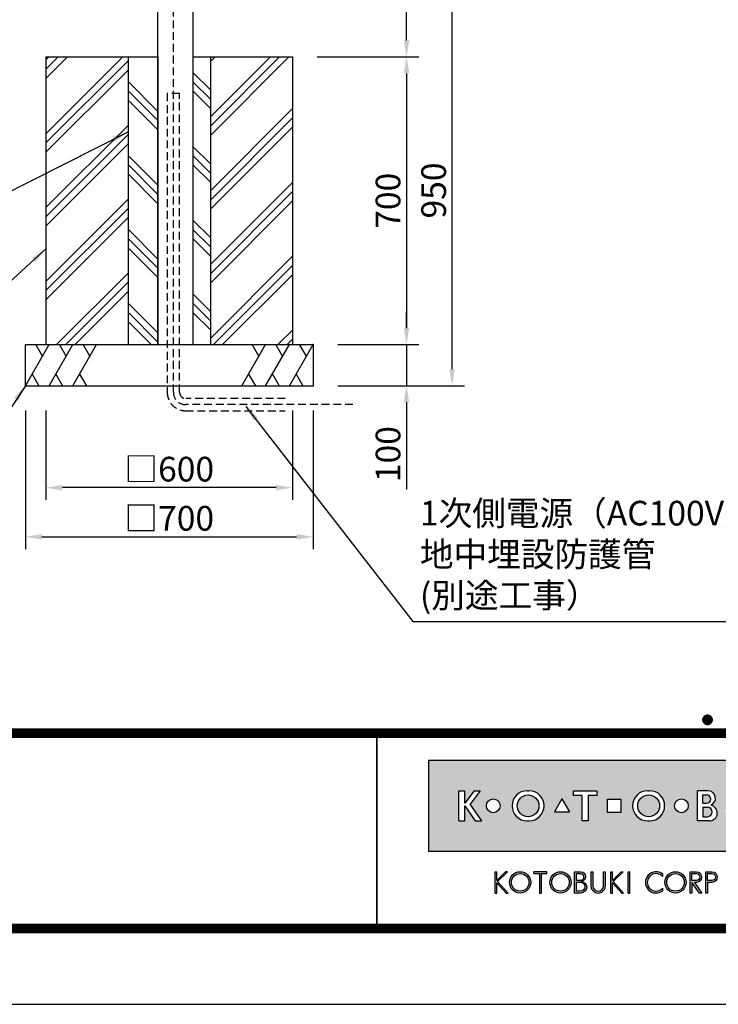
# Model space of a CAD drawing. Extents: x 0 to 8400, y 0 to 5940.
# Drawn here: x 2621 to 4321, y 0 to 2396 of the extents above; entities that cross this region are included whole.
import ezdxf
from ezdxf.enums import TextEntityAlignment as Align

# ---------------------------------------------------------------- set-up
doc = ezdxf.new("R2010")
doc.units = 0
doc.header["$LTSCALE"] = 6
doc.linetypes.add('HIDDEN2', pattern=[4.762499999999999, 3.175, -1.5875])
doc.layers.get('0').update_dxf_attribs({"linetype": 'CONTINUOUS'})
doc.layers.get('DEFPOINTS').update_dxf_attribs({"linetype": 'CONTINUOUS'})
for name, color, linetype in [('P001', 131, 'CONTINUOUS'), ('P019', 71, 'CONTINUOUS'), ('P020', 121, 'CONTINUOUS'), ('P919', 75, 'CONTINUOUS'), ('P_1CENTER', 2, 'CONTINUOUS'), ('P_2DIM', 6, 'CONTINUOUS'), ('P_5DRAWFRAME', 104, 'CONTINUOUS')]:
    doc.layers.add(name, color=color, linetype=linetype)
doc.styles.add('BIGFONT', font='simplex.shx', dxfattribs={"bigfont": 'extfont2.shx'})
doc.dimstyles.new('DIMBIGFONT$0', dxfattribs={"dimtxt": 3, "dimasz": 2, "dimexe": 1.5, "dimexo": 3, "dimgap": 0.75, "dimtad": 1, "dimdec": 1, "dimtxsty": 'BIGFONT', "dimcen": 0, "dimclrt": 230, "dimazin": 3, "dimtfac": 0.6, "dimtdec": 1, "dimtmove": 0, "dimatfit": 3, "dimtvp": 1, "dimtolj": 1})
doc.dimstyles.new('DIMBIGFONT$7', dxfattribs={"dimtxt": 3, "dimasz": 2, "dimexe": 1.5, "dimexo": 3, "dimgap": 0.75, "dimtad": 1, "dimdec": 1, "dimtxsty": 'BIGFONT', "dimsah": 1, "dimcen": 0, "dimclrt": 230, "dimazin": 3, "dimtfac": 0.6, "dimtdec": 1, "dimtofl": 0, "dimtmove": 0, "dimatfit": 3, "dimtvp": 1, "dimtolj": 1})

# ---------------------------------------------------------------- blocks, each defined once
blk = doc.blocks.new('DFP3')
h = blk.add_hatch(color=83)
h.paths.add_polyline_path([(180.7771999999999, 29.65329999999994), (180.7771999999999, 18.64834950495063), (237.7772, 18.64834950495063), (237.7772, 29.65329999999994)])
h.paths.add_polyline_path([(204.1796504950495, 24.95080000000035), (204.1796504950495, 23.35084950495056), (202.5796999999999, 23.35084950495056), (202.5796999999999, 24.95080000000001)], flags=16)
h.paths.add_polyline_path([(207.4712594059405, 25.98498316831709), (207.697001980198, 25.98498316831709, -1), (207.697001980198, 22.31666633663386), (207.4712594059405, 22.31666633663386, -1)], flags=16)
h.paths.add_polyline_path([(208.9103683168316, 24.15082475247547, -1), (206.2578930693068, 24.15082475247547, -1)], flags=0)
h.paths.add_polyline_path([(201.2633386138613, 25.9849831683171), (201.2633386138613, 25.42062673267328), (200.2192792079208, 25.42062673267328), (200.2192792079208, 22.31666633663386), (199.4856158415841, 22.31666633663386), (199.4856158415841, 25.42062673267328), (198.4415564356435, 25.42062673267328), (198.4415564356435, 25.98498316831709)], flags=16)
h.paths.add_polyline_path([(212.4028175742573, 24.15082475247547, -1), (210.7228695544553, 24.15082475247547, -1)], flags=16)
h.paths.add_polyline_path([(197.9543973209085, 23.40117101048351), (196.1069333721607, 23.40117101048351), (197.0306653465346, 25.00112150553294)], flags=16)
h.paths.add_polyline_path([(213.5098732673266, 25.9849831683171), (214.7937841584158, 25.98498316831709, -0.8268396299405429), (215.132258940184, 24.21557239597574, -0.9235794106673716), (214.9811397058823, 22.31666633663386), (213.5098732673266, 22.31666633663386)], flags=16)
h.paths.add_polyline_path([(193.0237346534653, 22.31666633663386), (192.7979920792079, 22.31666633663386, -1), (192.7979920792079, 25.98498316831709), (193.0237346534653, 25.98498316831709, -1)], flags=16)
h.paths.add_polyline_path([(214.1588831683168, 25.47706237623782), (214.6385861386138, 25.47706237623782, -1), (214.6385861386138, 24.46122079207927), (214.1588831683168, 24.46122079207927)], flags=0)
h.paths.add_polyline_path([(214.1588831683168, 23.98151782178226), (214.7373485148514, 23.98151782178226, -1.000000696587788), (214.7373485148514, 22.82458712871313), (214.1588831683167, 22.82458712871313)], flags=0)
h.paths.add_polyline_path([(194.237100990099, 24.15082475247547, -1), (191.5846257425742, 24.15082475247547, -1)], flags=0)
h.paths.add_polyline_path([(216.8470323820617, 23.40117101048351), (217.7707643564355, 25.001121505533), (218.6944963308095, 23.40117101048351)], flags=16)
h.paths.add_polyline_path([(189.5181641089108, 24.15082475247547, -1), (187.8382160891088, 24.15082475247547, -1)], flags=16)
h.paths.add_polyline_path([(219.7177940594059, 25.98498316831709), (220.4514574257425, 25.98498316831709), (220.4514574257425, 23.69933960396035, 1.000000186147331), (222.0880910891088, 23.69933960396035), (222.0880910891088, 25.9849831683171), (222.8217544554455, 25.98498316831709), (222.8217544554455, 23.79810198019809, -0.4142135623730698), (221.3403188118811, 22.31666633663386), (221.1992297029703, 22.31666633663386, -0.4142135623731069), (219.7177940594059, 23.79810198019822)], flags=16)
h.paths.add_polyline_path([(187.0697742574257, 25.98498316831709), (185.8689092457776, 24.35977938264444), (187.267299009901, 22.31666633663386), (186.4772, 22.31666633663386), (185.2073980198019, 24.15082475247546), (185.2073980198019, 22.31666633663386), (184.5019524752474, 22.31666633663385), (184.5019524752474, 25.98498316831709), (185.2073980198019, 25.98498316831709), (185.2073980198019, 24.47750579499151), (186.3492172393709, 25.9849831683171)], flags=16)
h.paths.add_polyline_path([(223.9970267326732, 24.95080000000002), (225.5969772277228, 24.95080000000001), (225.5969772277228, 23.35084950495056), (223.9970267326732, 23.35084950495056)], flags=16)
h.paths.add_polyline_path([(226.687596039604, 25.98498316831709), (227.3930415841584, 25.9849831683171), (227.3930415841584, 24.4775057949916), (228.5348608037275, 25.98498316831709), (229.2554178217821, 25.98498316831709), (228.0545528101339, 24.35977938264445), (229.4529425742574, 22.31666633663386), (228.6628435643564, 22.31666633663386), (227.3930415841584, 24.15082475247553), (227.3930415841584, 22.31666633663386), (226.6875960396039, 22.31666633663386)], flags=16)
h.paths.add_polyline_path([(231.7602433168317, 24.15082475247547, -1), (230.0802952970297, 24.15082475247547, -1)], flags=16)
h.paths.add_polyline_path([(233.4880910891088, 25.9849831683171), (234.1653188118812, 25.98498316831709), (234.1653188118811, 22.31666633663385), (233.4880910891088, 22.31666633663386)], flags=16)
for points in [[(188.8907171647544, 13.53735916098693), (189.1165651408755, 13.53735916098692), (189.1165651408755, 14.76717399791187), (190.2463262212482, 13.53735916098693), (190.4721733674334, 13.53735916098693), (189.1998782596873, 14.92233052091695), (190.3994002936616, 16.11713949004919), (190.1735531486242, 16.11713949004919), (189.1165651408755, 15.06430434153457), (189.1165651408755, 16.12412506081215), (188.8907171647544, 16.12412506081215)], [(193.62009298013, 16.12870630717222), (193.6200929801299, 15.89827044520378), (194.2868303126868, 15.89827044520378), (194.2868303126868, 13.53735252149947), (194.5126782888079, 13.53735252149946), (194.5126782888079, 15.89827044520378), (195.1794156213647, 15.89827044520378), (195.1794156213646, 16.12870630717222)], [(200.7873865153659, 16.1241184213247), (200.5615393691806, 16.1241184213247), (200.5615393691806, 14.41141449004919, 0.9993112080576029), (202.3096508572413, 14.41020999000819), (202.3096508572412, 16.1241184213247), (202.0838037110561, 16.1241184213247), (202.0838037110561, 14.41141449004919, -1), (200.7873865153659, 14.41141449004919)], [(209.2881845934089, 13.81794368446969), (209.2881845934089, 14.12892027475158, -2.667269372855936), (209.2881845934089, 15.53256394704789), (209.2881845934089, 15.84354053732978, 2.071285835562603)]]:
    blk.add_hatch(color=0).paths.add_polyline_path(points)
h = blk.add_hatch(color=0)
h.paths.add_polyline_path([(190.6519715182779, 14.830738791156, 1), (193.2387307786157, 14.830738791156, 1)])
h.paths.add_polyline_path([(193.0128836324305, 14.830738791156, -1.00000013533277), (190.8778186644631, 14.830738791156, -1.00000013533277)], flags=16)
h = blk.add_hatch(color=0)
h.paths.add_polyline_path([(195.5607786528149, 14.830738791156, 1), (198.1475379131527, 14.830738791156, 1)])
h.paths.add_polyline_path([(197.9216907669675, 14.830738791156, -1.00000013533277), (195.7866257990001, 14.830738791156, -1.00000013533277)], flags=16)
h = blk.add_hatch(color=0)
edge = h.paths.add_edge_path(flags=16)
edge.add_line((198.7944098991748, 15.89827044520379), (199.2657164076198, 15.89827127513954))
edge.add_arc((199.2657171527633, 15.47511681969394), 0.4231544554462469, -90.00010089361018, 90.00010089361012, ccw=False)
edge.add_line((199.2657164076198, 15.05196236424835), (198.7944098991748, 15.05196236424835))
edge.add_line((198.7944098991748, 15.05196236424835), (198.7944098991748, 15.89827044520379))
edge = h.paths.add_edge_path(flags=16)
edge.add_line((198.7944098991748, 14.87128448131298), (199.2657164076198, 14.87128448131298))
edge.add_arc((199.2657164076198, 14.31724539424268), 0.5540390870702971, -90, 90, ccw=False)
edge.add_line((199.2657164076198, 13.76320630717238), (198.7944098991748, 13.76320630717238))
edge.add_line((198.7944098991748, 13.76320630717238), (198.7944098991748, 14.87128448131298))
edge = h.paths.add_edge_path()
edge.add_line((198.5685627529896, 16.1241184213247), (199.3334707174625, 16.1241184213247))
edge.add_arc((199.3334707174625, 15.54287112953676), 0.5812472917879354, -90, 90, ccw=False)
edge.add_arc((199.3334707174625, 14.24949149936813), 0.7121323383808971, -90, 90, ccw=False)
edge.add_line((199.3334707174625, 13.53735916098724), (198.5685627529896, 13.53735916098692))
edge.add_line((198.5685627529896, 13.53735916098692), (198.5685627529896, 16.1241184213247))
h = blk.add_hatch(color=0)
h.paths.add_polyline_path([(203.266972828703, 14.92233052091694), (204.4735004932343, 16.1241184213247), (204.247653347049, 16.1241184213247), (203.1836588799552, 15.06430434153459), (203.1836588799553, 16.1241184213247), (202.9712907232867, 16.1241184213247), (202.9712907232867, 13.53735916098692), (203.1836588799553, 13.53735916098692), (203.1836588799552, 14.76717399791191), (204.313419960328, 13.53735916098693), (204.5392679364492, 13.53735916098693)])
h.paths.add_polyline_path([(205.3050016871772, 16.1241184213247), (205.0791545409919, 16.1241184213247), (205.0791545409919, 13.53735916098692), (205.3050016871772, 13.53735916098692)])
h = blk.add_hatch(color=0)
h.paths.add_polyline_path([(209.5578390779751, 14.83074211089973, 1), (212.1446049778004, 14.83074211089973, 1)])
h.paths.add_polyline_path([(211.9187578316151, 14.83074211089973, -1.000000127167677), (209.7836862241603, 14.83074211089973, -1.000000127167677)], flags=16)
h = blk.add_hatch(color=0)
h.paths.add_polyline_path([(212.6219144128614, 13.53735916098692), (212.8477623889827, 13.53735916098692), (212.8477623889827, 14.83074211089974), (213.7832587052317, 13.53735916098692), (214.0592115736069, 13.53735916098692), (213.1511404903222, 14.83074211089974), (213.3857525899145, 14.83074211089973, 1), (213.3857525899145, 16.12412506081216), (212.6219144128615, 16.12412506081216)])
h.paths.add_polyline_path([(212.8477623889827, 15.89827708469125), (213.3857525899145, 15.89827708469124, -1), (213.3857525899144, 15.05658925708469), (212.8477623889826, 15.05658925708481)], flags=16)
h = blk.add_hatch(color=0)
edge = h.paths.add_edge_path()
edge.add_line((214.5233134082022, 16.12412506081216), (215.2871507553193, 16.12412423087619))
edge.add_arc((215.2871500526669, 15.47743317088784), 0.6466910599887343, -89.99993774613517, 89.99993774613517, ccw=False)
edge.add_line((215.2871507553193, 14.83074211089949), (214.7491605543875, 14.83074211089949))
edge.add_line((214.7491605543875, 14.83074211089949), (214.7491605543875, 13.53735916098692))
edge.add_line((214.7491605543875, 13.53735916098692), (214.5233134082022, 13.53735916098692))
edge.add_line((214.5233134082022, 13.53735916098692), (214.5233134082022, 16.12412506081216))
edge = h.paths.add_edge_path(flags=16)
edge.add_line((214.7491605543875, 15.89827708469124), (215.2871507553193, 15.89827708469124))
edge.add_arc((215.2871507553193, 15.47743317088803), 0.4208439138032176, -90, 90, ccw=False)
edge.add_line((215.2871507553193, 15.05658925708481), (214.7491605543875, 15.05658925708481))
edge.add_line((214.7491605543875, 15.05658925708481), (214.7491605543875, 15.89827708469124))
at = {"color": 0}
for p, q in [((214.1500001919297, 34.59999999999991), (214.7500001919296, 35.19999999999982)), ((214.1537481919295, 34.53303800000003), (214.8169621919295, 35.19625200000019)), ((214.1547661919297, 34.67547699999977), (214.6745231919297, 35.1952339999998)), ((214.1637421919295, 34.47232100000019), (214.8776791919295, 35.18625800000018)), ((214.1729561919295, 34.76437699999997), (214.5856231919295, 35.17704400000002)), ((214.1787211919296, 34.41658899999993), (214.9334111919296, 35.17127900000014)), ((214.1787211919296, 34.78341099999989), (214.9334111919296, 34.02872100000013)), ((214.1979081919297, 34.36506499999996), (214.9849351919295, 35.15209199999981)), ((214.1979081919297, 34.83493499999986), (214.9849351919295, 34.04790800000001)), ((214.2208011919295, 34.31724799999984), (215.0327521919297, 35.12919899999997)), ((214.2208011919295, 34.88275199999998), (215.0327521919297, 34.07080099999985)), ((214.2210101919296, 34.88314200000013), (214.4668581919296, 35.12899000000016)), ((214.2470671919296, 34.27280299999984), (215.0771971919297, 35.10293300000012)), ((214.2470671919296, 34.92719699999998), (215.0771971919297, 34.09706700000015)), ((214.2764861919296, 34.23151099999995), (215.1184891919295, 35.07351400000016)), ((214.2764861919296, 34.96848899999986), (215.1184891919295, 34.12648600000011)), ((214.3089261919297, 34.19324000000006), (215.1567601919294, 35.04107400000021)), ((214.3089261919297, 35.00676000000021), (215.1567601919294, 34.15892600000006)), ((214.3443241919297, 35.04207200000019), (215.1920721919296, 34.19432400000005)), ((214.3443241919297, 34.15792800000008), (215.1920721919296, 35.00567599999977)), ((214.3826831919296, 35.07442399999991), (215.2244241919296, 34.23268300000018)), ((214.3826831919296, 34.12557599999991), (215.2244241919296, 34.96731700000009)), ((214.4240651919297, 35.10375199999999), (215.2537521919297, 34.27406500000006)), ((214.4240651919297, 34.09624799999983), (215.2537521919297, 34.92593500000021)), ((214.4686061919295, 35.12992200000008), (215.2799221919298, 34.31860599999982)), ((214.4686061919295, 34.07007800000019), (215.2799221919298, 34.881394)), ((214.5165271919296, 35.15271200000007), (215.3027121919297, 34.36652700000013)), ((214.5165271919296, 34.04728800000021), (215.3027121919297, 34.83347300000014)), ((214.5681661919296, 35.17178400000012), (215.3217841919296, 34.41816599999993)), ((214.5681661919296, 34.02821600000016), (215.3217841919296, 34.78183399999989)), ((214.6240321919298, 35.18662799999993), (215.3366281919296, 34.47403200000008)), ((214.6849121919298, 35.19645899999978), (215.3464591919295, 34.53491200000008)), ((214.7520851919297, 35.19999599999983), (215.3499961919295, 34.60208499999999)), ((214.8278661919297, 35.19492600000012), (215.3449261919296, 34.67786599999999)), ((214.9172991919295, 35.17620399999987), (215.3262041919295, 34.76729900000009)), ((215.0376741919297, 35.12653899999987), (215.2765391919295, 34.88767400000006)), ((214.1500001919297, 34.59999999999991), (214.7500001919296, 34)), ((214.1537481919295, 34.66696200000024), (214.8169621919295, 34.00374800000009)), ((214.1547661919297, 34.52452300000004), (214.6745231919297, 34.00476600000002)), ((214.1637421919295, 34.72767900000008), (214.8776791919295, 34.01374200000009)), ((214.1729561919295, 34.43562299999985), (214.5856231919295, 34.02295599999979)), ((214.2210101919296, 34.31685800000014), (214.4668581919296, 34.07101000000011)), ((214.6240321919298, 34.01337199999989), (215.3366281919296, 34.72596800000019)), ((214.6849121919298, 34.00354100000004), (215.3464591919295, 34.6650880000002)), ((214.7520851919297, 34.00000399999999), (215.3499961919295, 34.59791499999983)), ((214.8278661919297, 34.00507400000015), (215.3449261919296, 34.52213399999982)), ((214.9172991919295, 34.02379599999995), (215.3262041919295, 34.43270100000018)), ((215.0376741919297, 34.07346099999995), (215.2765391919295, 34.31232600000021)), ((21.5, 33.5), (408, 33.5)), ((21.5, 33.44999999999982), (408, 33.44999999999982)), ((21.5, 33.40000000000009), (408, 33.40000000000009)), ((21.5, 33.34999999999991), (408, 33.34999999999991)), ((21.5, 33.30000000000018), (408, 33.30000000000018)), ((21.5, 33.25), (408, 33.25)), ((21.5, 33.19999999999982), (408, 33.19999999999982)), ((21.5, 33.15000000000009), (408, 33.15000000000009)), ((21.5, 33.09999999999991), (408, 33.09999999999991)), ((21.5, 33.05000000000018), (408, 33.05000000000018)), ((21.5, 33), (408, 33)), ((21.5, 32.94999999999982), (408, 32.94999999999982)), ((21.5, 32.90000000000009), (408, 32.90000000000009)), ((21.5, 32.84999999999991), (408, 32.84999999999991)), ((21.5, 32.80000000000018), (408, 32.80000000000018)), ((21.5, 32.75), (408, 32.75)), ((21.5, 32.69999999999982), (408, 32.69999999999982)), ((21.5, 32.65000000000009), (408, 32.65000000000009)), ((21.5, 32.59999999999991), (408, 32.59999999999991)), ((21.5, 32.55000000000018), (408, 32.55000000000018)), ((21.5, 32.5), (408, 32.5)), ((174.4749999999999, 33), (174.4749999999999, 9)), ((174.5250000000001, 33), (174.5250000000001, 9)), ((188.8907171647544, 16.12412506081215), (189.1165651408755, 16.12412506081215)), ((188.8907171647544, 13.53735916098692), (188.8907171647544, 16.1241184213247)), ((189.1165651408755, 15.06430434153457), (190.1805596079692, 16.1241184213247)), ((189.1165651408755, 15.06430434153457), (189.1165651408755, 16.1241184213247)), ((189.1998782596873, 14.92233052091694), (190.4064067541544, 16.1241184213247)), ((190.3993937955056, 16.11713949004919), (190.173552458872, 16.11713949004919)), ((190.1805662474568, 16.12412506081215), (190.4064067541544, 16.12412506081215)), ((195.1794156213647, 16.12870630717222), (193.6200929801299, 16.12870630717222)), ((193.6200929801299, 15.89827044520378), (193.6200929801299, 16.1241184213247)), ((193.6200929801299, 15.89827044520378), (194.2868303126868, 15.89827044520378)), ((194.2868303126868, 15.89827044520378), (194.2868303126868, 13.53735916098692)), ((194.5126782888079, 15.89827044520378), (194.5126782888079, 13.53735916098692)), ((194.5126782888079, 15.89827044520378), (195.1794156213647, 15.89827044520378)), ((195.1794156213647, 15.89827044520378), (195.1794156213647, 16.1241184213247)), ((200.5615393691806, 16.1241184213247), (200.5615393691806, 14.41141449004919)), ((200.5615393691806, 16.1241184213247), (200.7873865153659, 16.1241184213247)), ((200.7873865153659, 16.1241184213247), (200.7873865153659, 14.41141449004919)), ((202.0838037110561, 14.41141449004919), (202.0838037110561, 16.1241184213247)), ((202.0838037110561, 16.1241184213247), (202.3096508572413, 16.1241184213247)), ((202.3096508572413, 16.1241184213247), (202.3096508572413, 14.41261899202532)), ((202.9712907232867, 16.1241184213247), (203.1836588799553, 16.1241184213247)), ((202.9712907232867, 13.53735916098692), (202.9712907232867, 16.1241184213247)), ((203.1836588799553, 15.06430434153457), (203.1836588799553, 16.1241184213247)), ((203.1836588799553, 15.06430434153457), (204.247653347049, 16.1241184213247)), ((203.266972828703, 14.92233052091694), (204.4735004932343, 16.1241184213247)), ((204.247653347049, 16.1241184213247), (204.4735004932343, 16.1241184213247)), ((205.0791545409919, 13.53735916098692), (205.0791545409919, 16.1241184213247)), ((205.0791545409919, 16.1241184213247), (205.3050016871772, 16.1241184213247)), ((205.3050016871772, 13.53735916098692), (205.3050016871772, 16.1241184213247)), ((209.2881845934089, 15.53256332522697), (209.2881845934089, 15.84354031998514)), ((189.1165651408755, 14.76717399791187), (190.2463262212482, 13.53735916098692)), ((189.1165651408755, 13.53735916098692), (189.1165651408755, 14.76717399791187)), ((189.1998782596873, 14.92233052091694), (190.4721733674335, 13.53735916098692)), ((203.1836588799553, 13.53735916098692), (203.1836588799553, 14.76717399791187)), ((203.1836588799553, 14.76717399791187), (204.313419960328, 13.53735916098692)), ((203.266972828703, 14.92233052091694), (204.5392679364492, 13.53735916098692)), ((188.8907171647544, 13.53735916098692), (189.1165651408755, 13.53735916098692)), ((190.2463262212482, 13.53735916098692), (190.4721733674335, 13.53735916098692)), ((194.2868303126868, 13.53735252149946), (194.5126782888079, 13.53735252149946)), ((202.9712907232867, 13.53735916098692), (203.1836588799553, 13.53735916098692)), ((204.313419960328, 13.53735916098692), (204.5392679364492, 13.53735916098692)), ((205.0791545409919, 13.53735916098692), (205.3050016871772, 13.53735916098692)), ((209.2881845934089, 13.81794390181394), (209.2881845934089, 14.12892089657249)), ((21.5, 9.75), (408, 9.75)), ((21.5, 9.699999999999818), (408, 9.699999999999818)), ((21.5, 9.650000000000091), (408, 9.650000000000091)), ((21.5, 9.599999999999909), (408, 9.599999999999909)), ((21.5, 9.550000000000182), (408, 9.550000000000182)), ((21.5, 9.5), (408, 9.5)), ((21.5, 9.449999999999818), (408, 9.449999999999818)), ((21.5, 9.400000000000091), (408, 9.400000000000091)), ((21.5, 9.349999999999909), (408, 9.349999999999909)), ((21.5, 9.300000000000182), (408, 9.300000000000182)), ((21.5, 9.25), (408, 9.25)), ((21.5, 9.199999999999818), (408, 9.199999999999818)), ((21.5, 9.150000000000091), (408, 9.150000000000091)), ((21.5, 9.099999999999909), (408, 9.099999999999909)), ((21.5, 9.050000000000182), (408, 9.050000000000182)), ((21.5, 9), (408, 9)), ((21.5, 8.949999999999818), (408, 8.949999999999818)), ((21.5, 8.900000000000091), (408, 8.900000000000091)), ((21.5, 8.849999999999909), (408, 8.849999999999909)), ((21.5, 8.800000000000182), (408, 8.800000000000182)), ((21.5, 8.75), (408, 8.75))]:
    blk.add_line(p, q, dxfattribs=at)
at = {"color": 83}
for p, q in [((184.5019524752474, 25.98498316831709), (185.2073980198019, 25.98498316831709)), ((184.5019524752474, 22.31666633663386), (184.5019524752474, 25.98498316831709)), ((186.3492172393709, 25.98498316831709), (185.2073980198019, 24.47750579499154)), ((185.2073980198019, 24.47750579499154), (185.2073980198019, 25.98498316831709)), ((187.0697742574257, 25.98498316831709), (185.8689092457775, 24.35977938264443)), ((186.3492172393709, 25.98498316831709), (187.0697742574257, 25.98498316831709)), ((192.7979920792079, 25.98498316831709), (193.0237346534653, 25.98498316831709)), ((198.4415564356435, 25.42062673267328), (198.4415564356435, 25.98498316831709)), ((198.4415564356435, 25.98498316831709), (201.2633386138613, 25.98498316831709)), ((199.4856158415841, 25.42062673267328), (198.4415564356435, 25.42062673267328)), ((199.4856158415841, 22.31666633663386), (199.4856158415841, 25.42062673267328)), ((200.2192792079208, 25.42062673267328), (200.2192792079208, 22.31666633663386)), ((201.2633386138613, 25.42062673267328), (200.2192792079208, 25.42062673267328)), ((201.2633386138613, 25.98498316831709), (201.2633386138613, 25.42062673267328)), ((207.4712594059405, 25.98498316831709), (207.697001980198, 25.98498316831709)), ((214.7937841584158, 25.98498316831709), (213.5098732673266, 25.98498316831709)), ((213.5098732673266, 22.31666633663386), (213.5098732673266, 25.98498316831709)), ((214.1588831683168, 24.46122079207927), (214.1588831683168, 25.47706237623782)), ((214.1588831683168, 25.47706237623782), (214.6385861386138, 25.47706237623782)), ((185.2073980198019, 24.15082475247547), (186.4772, 22.31666633663386)), ((185.2073980198019, 22.31666633663386), (185.2073980198019, 24.15082475247547)), ((187.267299009901, 22.31666633663386), (185.8689092457775, 24.35977938264443)), ((197.0306653465346, 25.00112150553296), (196.1069333721607, 23.40117101048351)), ((197.0306653465346, 25.00112150553296), (197.9543973209085, 23.40117101048351)), ((202.5796999999999, 24.95080000000002), (204.1796504950495, 24.95080000000002)), ((202.5796999999999, 23.35084950495056), (202.5796999999999, 24.95080000000002)), ((204.1796504950495, 24.95080000000002), (204.1796504950495, 23.35084950495056)), ((214.1588831683168, 24.46122079207927), (214.6385861386138, 24.46122079207927)), ((214.1588831683168, 23.98151782178226), (214.7373485148514, 23.98151782178226)), ((214.1588831683168, 23.98151782178226), (214.1588831683168, 22.82458712871313)), ((196.1069333721607, 23.40117101048351), (197.9543973209085, 23.40117101048351)), ((204.1796504950495, 23.35084950495056), (202.5796999999999, 23.35084950495056)), ((214.1588831683168, 22.82458712871313), (214.7373485148514, 22.82458712871313)), ((184.5019524752474, 22.31666633663386), (185.2073980198019, 22.31666633663386)), ((186.4772, 22.31666633663386), (187.267299009901, 22.31666633663386)), ((192.7979920792079, 22.31666633663386), (193.0237346534653, 22.31666633663386)), ((200.2192792079208, 22.31666633663386), (199.4856158415841, 22.31666633663386)), ((207.4712594059405, 22.31666633663386), (207.697001980198, 22.31666633663386)), ((214.9811397058823, 22.31666633663386), (213.5098732673266, 22.31666633663386))]:
    blk.add_line(p, q, dxfattribs=at)
blk.add_lwpolyline([(180.7771999999999, 18.64834950495063), (237.7772, 18.64834950495063), (237.7772, 29.65329999999994), (180.7771999999999, 29.65329999999994)], close=True, dxfattribs=at)
at = {"color": 0}
for points in [[(199.3334707174625, 14.96162383774903, -1), (199.3334707174625, 13.53735916098724), (198.5685627529896, 13.53735916098692), (198.5685627529896, 16.1241184213247)], [(198.5685627529896, 16.1241184213247), (199.3334707174625, 16.1241184213247, -1), (199.3334707174625, 14.96162383774882, -0.2926436946032611)], [(198.7944098991748, 15.89827044520379), (199.2657164076198, 15.89827127513954, -1.000001760927264), (199.2657164076198, 15.05196236424835), (198.7944098991748, 15.05196236424835), (198.7944098991748, 15.89827044520379)], [(212.6219144128614, 16.12412506081216), (213.3857525899145, 16.12412506081216, -1.000000000000001), (213.3857525899145, 14.83074211089973), (213.1511404903222, 14.83074211089973), (214.0592115736069, 13.53735916098692), (213.7832587052318, 13.53735916098692), (212.8477623889827, 14.83074211089973), (212.8477623889827, 13.53735916098692), (212.6219144128614, 13.53735916098692), (212.6219144128614, 16.12412506081216)], [(212.8477623889826, 15.89827708469124), (213.3857525899145, 15.89827708469124, -1), (213.3857525899145, 15.05658925708469), (212.8477623889826, 15.05658925708481), (212.8477623889826, 15.89827708469124)], [(214.5233134082022, 16.12412506081216), (215.2871507553193, 16.12412423087619, -0.9999989134656457), (215.2871507553193, 14.83074211089949, -5.432674547e-07), (214.7491605543875, 14.83074211089949), (214.7491605543875, 13.53735916098692), (214.5233134082022, 13.53735916098692), (214.5233134082022, 16.12412506081216)], [(214.7491605543875, 15.89827708469124), (215.2871507553193, 15.89827708469124, -1), (215.2871507553193, 15.05658925708481), (214.7491605543875, 15.05658925708481), (214.7491605543875, 15.89827708469124)], [(198.7944098991748, 14.87128448131298), (199.2657164076198, 14.87128448131298, -1), (199.2657164076198, 13.76320630717238), (198.7944098991748, 13.76320630717238), (198.7944098991748, 14.87128448131298)]]:
    blk.add_lwpolyline(points, format="xyb", dxfattribs=at)
at = {"color": 83}
for centre, radius in [((192.9108633663366, 24.15082475247547), 1.326237623762377), ((207.5841306930692, 24.15082475247547), 1.326237623762377), ((188.6781900990098, 24.15082475247547), 0.8399740099009905), ((211.5628435643563, 24.15082475247547), 0.8399740099009905)]:
    blk.add_circle(centre, radius, dxfattribs=at)
at = {"color": 0}
for centre, radius in [((191.9453511484468, 14.830738791156), 1.2933796301689), ((191.9453511484468, 14.830738791156), 1.067532483983693), ((196.8541582829838, 14.830738791156), 1.2933796301689), ((196.8541582829838, 14.830738791156), 1.067532483983693), ((210.8512220278877, 14.83074211089973), 1.293382949912639), ((210.8512220278877, 14.83074211089973), 1.067535803727432)]:
    blk.add_circle(centre, radius, dxfattribs=at)
at = {"color": 83}
for centre, radius, start, end in [((192.7979920792079, 24.15082475247547), 1.834158415841585, 90, 270), ((193.0237346534653, 24.15082475247547), 1.834158415841585, 270, 90), ((207.4712594059405, 24.15082475247547), 1.834158415841585, 90, 270), ((207.697001980198, 24.15082475247547), 1.834158415841585, 270, 90), ((214.6385861386138, 24.96914158415854), 0.5079207920792081, 270, 90), ((214.7937841584158, 25.06790396039629), 0.9170792079207924, 291.6588350860839, 90), ((214.7373485148514, 23.40305247524751), 0.5784653465346538, 270, 90), ((214.9811397058823, 23.27213257134557), 0.955466234711707, 270, 80.8997242041225)]:
    blk.add_arc(centre, radius, start, end, dxfattribs=at)
at = {"color": 0}
for centre, radius, start, end in [((208.4837725083769, 14.83074211089973), 1.293382949912639, 51.54173800000001, 308.458262), ((208.4837725083769, 14.83074211089973), 1.067535803727432, 41.103548, 318.896452), ((201.4355955281789, 14.41141449004919), 0.8740561589982532, 180, 0.0789570564544175), ((201.435595113211, 14.41141449004919), 0.6482085978451059, 180, 0), ((201.4355955281789, 14.41141449004919), 0.6482081828771116, 180, 0)]:
    blk.add_arc(centre, radius, start, end, dxfattribs=at)
at = {"layer": 'DEFPOINTS', "color": 0}
blk.add_line((0, 0), (420, 0), dxfattribs=at)
at = {"color": 83, "style": 'BIGFONT', "flags": 8}
for tag, p in [('REV04', (27.26401421759988, 27.96269714661775)), ('REV03', (27.26401421759988, 22.48769714661784)), ('REV02', (27.26401421759988, 16.48769714661784)), ('REV01', (27.26401421759988, 11.30342510533432))]:
    blk.add_attdef(tag, text='', height=2, dxfattribs=at).set_placement(p, align=Align.BOTTOM_LEFT)
for tag, p in [('R4D', (93.12203381809525, 27.96269714661776)), ('R4C', (102.2470088180952, 27.96269714661776)), ('R4A', (111.3720088180952, 27.96269714661776)), ('R3D', (93.12203381809525, 22.48769714661785)), ('R3C', (102.2470088180952, 22.48769714661785)), ('R3A', (111.3720088180952, 22.48769714661785)), ('R2D', (93.12203381809525, 16.48769714661785)), ('R2C', (102.2470088180952, 16.48769714661785)), ('R2A', (111.3720088180952, 16.48769714661785)), ('R1D', (93.12203381809525, 11.30342510533433)), ('R1C', (102.2470088180952, 11.30342510533433)), ('R1A', (111.3720088180952, 11.30342510533433))]:
    blk.add_attdef(tag, text='', height=2, dxfattribs=at).set_placement(p, align=Align.BOTTOM_CENTER)
at = {"color": 83, "style": 'BIGFONT'}
for tag, height, p in [('PROJECT1', 4, (283.3767781158953, 25.59552576656833)), ('DATE', 3, (344.6767368508332, 25.84170330022686)), ('SCALE', 3, (379.6767368508332, 25.84170330022687)), ('PROJECT2', 4, (284.2017368508333, 17.84170330022687)), ('PROJECT3', 4, (284.2017368508333, 10.56670330022678)), ('DWGNO', 3, (358.6767368508332, 10.56670330022678))]:
    blk.add_attdef(tag, text='', height=height, dxfattribs=at).set_placement(p, align=Align.BOTTOM_CENTER)
at = {"color": 0, "style": 'BIGFONT', "flags": 2}
blk.add_attdef('FILENAME', (116.5589766168014, 10.91659009827561), '', height=1, dxfattribs=at)
blk = doc.blocks.new('*D10')
at = {"layer": 'DEFPOINTS', "color": 0}
for p in [(2635.08698175615, 1505.002968783794), (3335.08698175615, 1505.002968783794), (3335.08698175615, 1137.472496784897)]:
    blk.add_point(p, dxfattribs=at)
at = {"layer": 'P_2DIM', "color": 0}
for p, q in [((2635.08698175615, 1445.002968783794), (2635.08698175615, 1107.472496784897)), ((3335.08698175615, 1445.002968783794), (3335.08698175615, 1107.472496784897)), ((2675.08698175615, 1137.472496784897), (3295.08698175615, 1137.472496784897))]:
    blk.add_line(p, q, dxfattribs=at)
for points in [[(2675.08698175615, 1144.139163451564), (2675.08698175615, 1130.805830118231), (2635.08698175615, 1137.472496784897)], [(3295.08698175615, 1144.139163451564), (3295.08698175615, 1130.805830118231), (3335.08698175615, 1137.472496784897)]]:
    blk.add_solid(points, dxfattribs=at)
at = {"layer": 'P_2DIM', "color": 230, "insert": (2985.08698175615, 1182.472496784897), "char_height": 60, "attachment_point": 5, "style": 'BIGFONT'}
blk.add_mtext('\\A1;□700', dxfattribs=at)
blk = doc.blocks.new('*D11')
at = {"layer": 'DEFPOINTS', "color": 0}
for p in [(2685.08698175615, 1505.002968783794), (3285.08698175615, 1505.002968783794), (2685.08698175615, 1257.049944958611)]:
    blk.add_point(p, dxfattribs=at)
at = {"layer": 'P_2DIM', "color": 0}
for p, q in [((2685.08698175615, 1445.002968783794), (2685.08698175615, 1227.049944958611)), ((3285.08698175615, 1445.002968783794), (3285.08698175615, 1227.049944958611)), ((3245.08698175615, 1257.049944958611), (2725.08698175615, 1257.049944958611))]:
    blk.add_line(p, q, dxfattribs=at)
for points in [[(2725.08698175615, 1263.716611625278), (2725.08698175615, 1250.383278291944), (2685.08698175615, 1257.049944958611)], [(3245.08698175615, 1263.716611625278), (3245.08698175615, 1250.383278291944), (3285.08698175615, 1257.049944958611)]]:
    blk.add_solid(points, dxfattribs=at)
at = {"layer": 'P_2DIM', "color": 230, "insert": (2985.08698175615, 1302.049944958611), "char_height": 60, "attachment_point": 5, "style": 'BIGFONT'}
blk.add_mtext('\\A1;□600', dxfattribs=at)
blk = doc.blocks.new('*D14')
at = {"layer": 'DEFPOINTS', "color": 0}
for p in [(3285.08698175615, 2305.002968783792), (3335.08698175615, 1605.002968783794), (3562.440923454458, 1605.002968783794)]:
    blk.add_point(p, dxfattribs=at)
at = {"layer": 'P_2DIM', "color": 0}
for p, q in [((3345.08698175615, 2305.002968783792), (3592.440923454458, 2305.002968783792)), ((3562.440923454458, 2265.002968783792), (3562.440923454458, 1645.002968783794)), ((3395.08698175615, 1605.002968783794), (3592.440923454458, 1605.002968783794))]:
    blk.add_line(p, q, dxfattribs=at)
for points in [[(3555.774256787791, 2265.002968783792), (3569.107590121124, 2265.002968783792), (3562.440923454458, 2305.002968783792)], [(3555.774256787791, 1645.002968783794), (3569.107590121124, 1645.002968783794), (3562.440923454458, 1605.002968783794)]]:
    blk.add_solid(points, dxfattribs=at)
at = {"layer": 'P_2DIM', "color": 230, "insert": (3517.440923454457, 1955.002968783793), "char_height": 60, "attachment_point": 5, "rotation": 90, "style": 'BIGFONT'}
blk.add_mtext('\\A1;700', dxfattribs=at)
blk = doc.blocks.new('*D15')
at = {"layer": 'DEFPOINTS', "color": 0}
for p in [(3042.58698175615, 2455.002968783792), (3562.440923454458, 2455.002968783792), (3285.08698175615, 2305.002968783792)]:
    blk.add_point(p, dxfattribs=at)
at = {"layer": 'P_2DIM', "color": 0}
for p, q in [((3562.440923454458, 2455.002968783792), (3562.440923454458, 2667.860111640935)), ((3102.58698175615, 2455.002968783792), (3592.440923454458, 2455.002968783792)), ((3562.440923454458, 2345.002968783792), (3562.440923454458, 2415.002968783792)), ((3345.08698175615, 2305.002968783792), (3592.440923454458, 2305.002968783792))]:
    blk.add_line(p, q, dxfattribs=at)
for points in [[(3555.774256787791, 2415.002968783792), (3569.107590121124, 2415.002968783792), (3562.440923454458, 2455.002968783792)], [(3555.774256787791, 2345.002968783792), (3569.107590121124, 2345.002968783792), (3562.440923454458, 2305.002968783792)]]:
    blk.add_solid(points, dxfattribs=at)
at = {"layer": 'P_2DIM', "color": 230, "insert": (3517.440923454457, 2581.431540212364), "char_height": 60, "attachment_point": 5, "rotation": 90, "style": 'BIGFONT'}
blk.add_mtext('\\A1;150', dxfattribs=at)
blk = doc.blocks.new('*D16')
at = {"layer": 'DEFPOINTS', "color": 0}
for p in [(3042.58698175615, 2455.002968783792), (3673.394302099946, 2455.002968783792), (3335.08698175615, 1505.002968783794)]:
    blk.add_point(p, dxfattribs=at)
at = {"layer": 'P_2DIM', "color": 0}
for p, q in [((3102.58698175615, 2455.002968783792), (3703.394302099946, 2455.002968783792)), ((3673.394302099946, 1545.002968783794), (3673.394302099946, 2415.002968783792)), ((3395.08698175615, 1505.002968783794), (3703.394302099946, 1505.002968783794))]:
    blk.add_line(p, q, dxfattribs=at)
for points in [[(3666.72763543328, 2415.002968783792), (3680.060968766613, 2415.002968783792), (3673.394302099946, 2455.002968783792)], [(3666.72763543328, 1545.002968783794), (3680.060968766613, 1545.002968783794), (3673.394302099946, 1505.002968783794)]]:
    blk.add_solid(points, dxfattribs=at)
at = {"layer": 'P_2DIM', "color": 230, "insert": (3628.394302099946, 1980.002968783793), "char_height": 60, "attachment_point": 5, "rotation": 90, "style": 'BIGFONT'}
blk.add_mtext('\\A1;950', dxfattribs=at)
blk = doc.blocks.new('*D18')
at = {"layer": 'DEFPOINTS', "color": 0}
for p in [(3335.08698175615, 1605.002968783793), (3335.08698175615, 1505.002968783793), (3562.440923454458, 1505.002968783793)]:
    blk.add_point(p, dxfattribs=at)
at = {"layer": 'P_2DIM', "color": 0}
for p, q in [((3562.440923454458, 1645.002968783793), (3562.440923454458, 1685.002968783793)), ((3395.08698175615, 1605.002968783793), (3592.440923454458, 1605.002968783793)), ((3562.440923454458, 1605.002968783793), (3562.440923454458, 1505.002968783793)), ((3395.08698175615, 1505.002968783793), (3592.440923454458, 1505.002968783793)), ((3562.440923454458, 1465.002968783793), (3562.440923454457, 1252.14582592665))]:
    blk.add_line(p, q, dxfattribs=at)
for points in [[(3555.774256787791, 1645.002968783793), (3569.107590121124, 1645.002968783793), (3562.440923454458, 1605.002968783793)], [(3555.774256787791, 1465.002968783793), (3569.107590121124, 1465.002968783793), (3562.440923454458, 1505.002968783793)]]:
    blk.add_solid(points, dxfattribs=at)
at = {"layer": 'P_2DIM', "color": 230, "insert": (3517.440923454457, 1338.574397355222), "char_height": 60, "attachment_point": 5, "rotation": 90, "style": 'BIGFONT'}
blk.add_mtext('\\A1;100', dxfattribs=at)
blk = doc.blocks.new('A$C22232A43')
at = {"layer": 'P020', "color": 230, "insert": (423.8526983123161, 15.00000356054829), "char_height": 60, "attachment_point": 7, "style": 'BIGFONT'}
blk.add_mtext('1次側電源（AC100V）\\P地中埋設防護管\\P(別途工事）', dxfattribs=at)
at = {"layer": 'P_2DIM', "annotation_type": 0, "has_hookline": 1, "hookline_direction": 0, "text_width": 806.2857142857143}
blk.add_leader([(3.3311666812e-06, 523.6221210749493), (406.8526983123161, 3.5605482935e-06), (408.8526983123161, 3.5605482935e-06)], dimstyle='DIMBIGFONT$7', override={"dimscale": 20}, dxfattribs=at)
blk = doc.blocks.new('A$C7B501885')
at = {"layer": 'P919'}
blk.add_blockref('A$C22232A43', (-2.96878315567e-05, -3.5605482935e-06), dxfattribs=at)
blk = doc.blocks.new('A$C6EB93E44')
at = {"layer": 'P_5DRAWFRAME'}
blk.add_blockref('A$C7B501885', (4.21317890869e-05, 0), dxfattribs=at)

msp = doc.modelspace()

# ---------------------------------------------------------------- hatches: boundary and pattern name
at = {"layer": 'P919'}
h = msp.add_hatch(dxfattribs=at)
h.set_pattern_fill('PLAST', color=256, scale=20, angle=45, style=0)
h.set_pattern_definition([(45, (73.07002834148398, -3.2769427207e-06), (-89.80256121069152, 89.80256121069154), []), (45, (61.84470819014814, 11.2253168743938), (-89.80256121069152, 89.80256121069154), []), (45, (50.61938803881048, 22.4506370257302), (-89.80256121069152, 89.80256121069154), [])])
h.paths.add_polyline_path([(3285.08698175615, 2305.002968783791), (3085.08698175615, 2305.002968783792), (3085.08698175615, 1605.002968783793), (3285.08698175615, 1605.002968783793)])
h.paths.add_polyline_path([(2885.08698175615, 2305.002968783792), (2685.08698175615, 2305.002968783792), (2685.08698175615, 1605.002968783793), (2885.08698175615, 1605.002968783793)])
h = msp.add_hatch(dxfattribs=at)
h.set_pattern_fill('PLAST', color=256, scale=20, angle=135, style=0)
h.set_pattern_definition([(135, (615.3411152541644, 742.8443717219185), (-89.80256121069154, -89.80256121069152), []), (135, (604.1157951028304, 731.619051570582), (-89.80256121069154, -89.80256121069152), []), (135, (592.8904749514927, 720.3937314192455), (-89.80256121069154, -89.80256121069152), [])])
h.paths.add_polyline_path([(3085.08698175615, 2305.002968783792), (3042.58698175615, 2305.002968783792), (3042.58698175615, 1605.002968783793), (3085.08698175615, 1605.002968783793)])
h.paths.add_polyline_path([(2957.58698175615, 2305.002968783792), (2885.08698175615, 2305.002968783792), (2885.08698175615, 1605.002968783793), (2957.58698175615, 1605.002968783793)])

# ---------------------------------------------------------------- linework, layer by layer
at = {"layer": 'P001'}
for p, q in [((2957.58698175615, 1605.00296594166), (2957.58698175615, 4460.00296594166)), ((3042.58698175615, 4460.00296594166), (3042.58698175615, 1605.00296594166)), ((2957.58698175615, 1605.002968783793), (3042.58698175615, 1605.002968783793))]:
    msp.add_line(p, q, dxfattribs=at)
at = {"layer": 'P019'}
for p, q in [((2685.08698175615, 2305.002968783792), (2685.08698175615, 1605.002968783793)), ((2685.08698175615, 2305.002968783792), (2957.58698175615, 2305.002968783792)), ((2885.08698175615, 2305.002968783792), (2885.08698175615, 1605.002968783793)), ((2957.58698175615, 2305.002968783792), (2957.58698175615, 1605.002968783793)), ((3042.58698175615, 2305.002968783792), (3042.58698175615, 1605.002968783793)), ((3042.58698175615, 2305.002968783792), (3285.08698175615, 2305.002968783792)), ((3085.08698175615, 2305.002968783792), (3085.08698175615, 1605.002968783793)), ((3285.08698175615, 2305.002968783792), (3285.08698175615, 1605.002968783793)), ((2635.08698175615, 1605.002968783793), (3335.08698175615, 1605.002968783793)), ((2635.08698175615, 1505.002968783793), (2635.08698175615, 1605.002968783793)), ((3335.08698175615, 1605.002968783793), (3335.08698175615, 1505.002968783793)), ((2635.08698175615, 1505.002968783793), (3335.08698175615, 1505.002968783793))]:
    msp.add_line(p, q, dxfattribs=at)
at = {"layer": 'P019', "linetype": 'BYBLOCK'}
for p in [(3335.08698175615, 1605.002968783793), (3335.08698175615, 1505.002968783793)]:
    msp.add_point(p, dxfattribs=at)
at = {"layer": 'P919'}
for p, q in [((2635.08698175615, 1505.002968783793), (2692.822008675113, 1605.002968783793)), ((2676.440329700628, 1576.629068486708), (2660.058650726146, 1605.002968783793)), ((2692.822008675113, 1505.002968783793), (2750.557035594072, 1605.002968783793)), ((2734.175356619591, 1576.629068486708), (2717.793677645109, 1605.002968783793)), ((2750.557035594072, 1505.002968783793), (2808.292062513035, 1605.002968783793)), ((2791.910383538554, 1576.629068486708), (2775.528704564072, 1605.002968783793)), ((3161.881900999262, 1505.002968783793), (3219.616927918225, 1605.002968783793)), ((3203.235248943743, 1576.629068486708), (3186.853569969258, 1605.002968783793)), ((3219.616927918225, 1505.002968783793), (3277.351954837187, 1605.002968783793)), ((3260.970275862706, 1576.629068486708), (3244.588596888224, 1605.002968783793)), ((3277.351954837187, 1505.002968783793), (3335.08698175615, 1605.002968783793)), ((3318.705302781669, 1576.629068486708), (3302.323623807184, 1605.002968783793)), ((2651.468660730632, 1533.37686908088), (2667.850339705113, 1505.002968783793)), ((2709.203687649594, 1533.37686908088), (2725.585366624076, 1505.002968783793)), ((2766.938714568554, 1533.37686908088), (2783.320393543039, 1505.002968783793)), ((3178.263579973743, 1533.37686908088), (3194.645258948228, 1505.002968783793)), ((3235.998606892706, 1533.37686908088), (3252.380285867187, 1505.002968783793)), ((3293.733633811669, 1533.37686908088), (3310.11531278615, 1505.002968783793))]:
    msp.add_line(p, q, dxfattribs=at)
at = {"layer": 'P_1CENTER', "linetype": 'HIDDEN2'}
for p, q in [((2995.08698175615, 1489.043667210511), (2995.08698175615, 4375.00296594166)), ((2980.086981756154, 2216.075701786641), (2980.08698175615, 1489.043667210511)), ((3010.08698175615, 2216.075701786588), (2980.086981756154, 2216.075701786641)), ((3010.08698175615, 1489.043667210511), (3010.08698175615, 2216.075701786588)), ((3267.335459120349, 1474.043667210511), (3025.08698175615, 1474.043667210511)), ((3431.95791336803, 1459.043667210511), (3025.08698175615, 1459.043667210511)), ((3025.08698175615, 1444.043667210511), (3267.335459120349, 1444.043667210511))]:
    msp.add_line(p, q, dxfattribs=at)
for radius in [45, 30, 15]:
    msp.add_arc((3025.08698175615, 1489.043667210511), radius, 180, 270, dxfattribs=at)

# ---------------------------------------------------------------- block references
at = {"layer": 'P_5DRAWFRAME', "xscale": 20, "yscale": 20, "zscale": 20}
msp.add_blockref('DFP3', (0, 0), dxfattribs=at)
at = {"layer": 'P_5DRAWFRAME'}
msp.add_blockref('A$C6EB93E44', (3171.21122043825, 931.2268731710365), dxfattribs=at)

# ---------------------------------------------------------------- dimensions: what is measured, and where the dimension line sits
at = {"layer": 'P_2DIM'}
for base, p1, p2, override, picture, middle in [((3562.440923454458, 2455.002968783792), (3285.08698175615, 2305.002968783792), (3042.58698175615, 2455.002968783792), {"dimscale": 20, "dimtmove": 0}, '*D15', (3517.440923454457, 2581.431540212364)), ((3673.394302099946, 2455.002968783792), (3335.08698175615, 1505.002968783794), (3042.58698175615, 2455.002968783792), {"dimscale": 20}, '*D16', (3628.394302099946, 1980.002968783793)), ((3562.440923454458, 1605.002968783794), (3285.08698175615, 2305.002968783792), (3335.08698175615, 1605.002968783794), {"dimscale": 20}, '*D14', (3517.440923454457, 1955.002968783793)), ((3562.440923454458, 1505.002968783793), (3335.08698175615, 1605.002968783793), (3335.08698175615, 1505.002968783793), {"dimscale": 20, "dimtmove": 0}, '*D18', (3517.440923454457, 1338.574397355222))]:
    dim = msp.add_linear_dim(base=base, p1=p1, p2=p2, angle=90, dimstyle='DIMBIGFONT$0', override=override, dxfattribs=at)
    dim.commit()
    dim.dimension.update_dxf_attribs({"geometry": picture, "text_midpoint": middle})
dim = msp.add_aligned_dim(p1=(2635.08698175615, 1505.002968783794), p2=(3335.08698175615, 1505.002968783794), distance=-367.5304719988969, dimstyle='DIMBIGFONT$0', override={"dimscale": 20, "dimpost": '□<>'}, dxfattribs=at)
dim.commit()
dim.dimension.update_dxf_attribs({"geometry": '*D10', "text_midpoint": (2985.08698175615, 1182.472496784897)})
dim = msp.add_linear_dim(base=(2685.08698175615, 1257.049944958611), p1=(3285.08698175615, 1505.002968783794), p2=(2685.08698175615, 1505.002968783794), dimstyle='DIMBIGFONT$0', override={"dimscale": 20, "dimpost": '□<>'}, dxfattribs=at)
dim.commit()
dim.dimension.update_dxf_attribs({"geometry": '*D11', "text_midpoint": (2985.08698175615, 1302.049944958611)})

# ---------------------------------------------------------------- leaders
at = {"layer": 'P_2DIM', "annotation_type": 0, "has_hookline": 1, "hookline_direction": 1}
for points, text_width in [([(2885.468922417834, 2122.724145849939), (2571.835875960756, 1964.838739950259), (2569.835875960756, 1964.838739950259)], 583.4285714285712), ([(2685.086981756167, 1838.0203040339), (2534.696939371557, 1701.539747947105), (2532.696939371557, 1701.539747947105)], 556.0000000000001), ([(2635.086981756167, 1505.002968783822), (2372.299097680434, 1109.54693499012), (2370.299097680434, 1109.54693499012)], 576)]:
    msp.add_leader(points, dimstyle='DIMBIGFONT$7', override={"dimscale": 20}, dxfattribs=dict(at, text_width=text_width))

doc.saveas('drawing.dxf')
